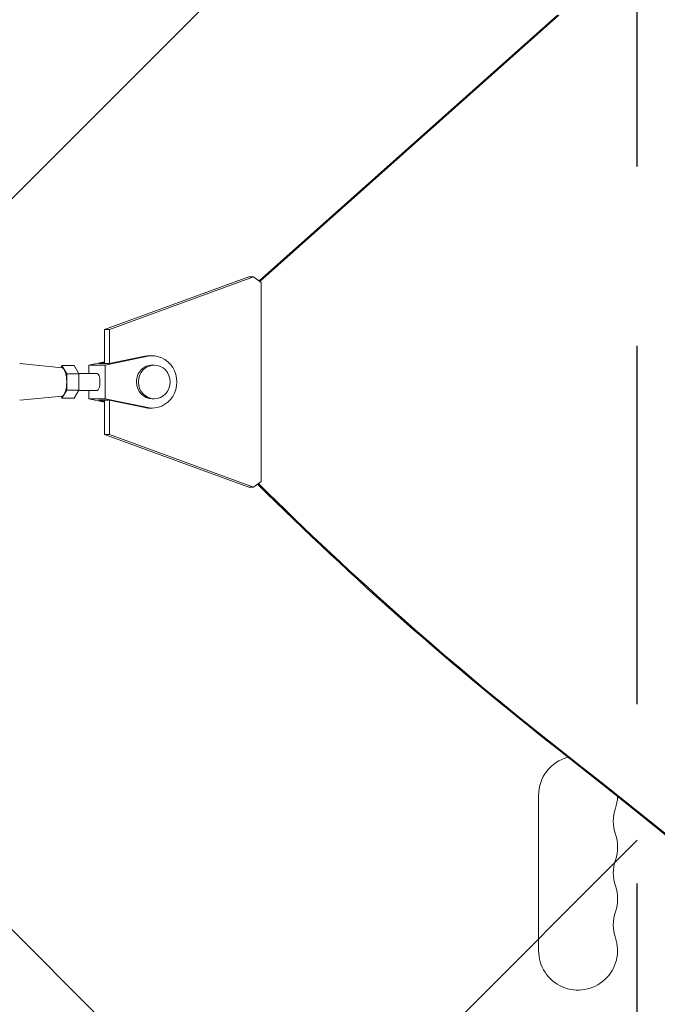
# Model space of a CAD drawing. Units: millimetres. Extents: x -3351 to 3092, y -1959 to 2633.
# Drawn here: x 772 to 998, y 320 to 669 of the extents above; entities that cross this region are included whole.
import ezdxf

# ---------------------------------------------------------------- set-up
doc = ezdxf.new("R2010")
doc.units = ezdxf.units.MM
doc.header["$LTSCALE"] = 20
doc.linetypes.add('HIDDEN', pattern=[9.524999999999999, 6.35, -3.175])
for name, color, linetype in [('2d', 230, 'Continuous'), ('EN-Free_Space', 10, 'HIDDEN'), ('EN-Free_Space_Hatch', 10, 'HIDDEN')]:
    doc.layers.add(name, color=color, linetype=linetype)

msp = doc.modelspace()

# ---------------------------------------------------------------- hatches: boundary and pattern name
at = {"layer": 'EN-Free_Space_Hatch'}
h = msp.add_hatch(dxfattribs=at)
h.set_pattern_fill('ANSI31', color=256, scale=100)
h.set_pattern_definition([(45, (18149.27126686638, -667.0485301519534), (-224.5064030267288, 224.5064030267288), [])])
h.paths.add_polyline_path([(991.0056314778594, 332.9514698480459, -0.4142135623730951), (-8.994368522140576, -667.0485301519539), (-1850.728733133619, -667.0485301519533, -0.414213562373095), (-2850.728733133619, 332.9514698480468), (-2850.728733133619, 749.0485301519536, -0.4142135623730951), (-1850.728733133619, 1749.048530151954), (-8.994368522140576, 1749.048530151953, -0.414213562373095), (991.0056314778594, 749.0485301519528)], flags=17)
h.paths.add_polyline_path([(1072.999999997344, 540.9999999973445, 1), (2072.999999997344, 540.9999999973445, 1)], flags=17)
edge = h.paths.add_edge_path(flags=17)
edge.add_arc((-8.994368522140746, 749.048530151953), 1000, 0, 90)
edge.add_line((-8.994368522140576, 1749.048530151953), (-1850.728733133619, 1749.048530151954))
edge.add_arc((-1850.728733133619, 749.0485301519536), 1000, 90, 180)
edge.add_line((-2850.728733133619, 749.0485301519536), (-2850.728733133619, 332.9514698480471))
edge.add_arc((-1850.728733133619, 332.9514698480468), 1000, 180, 270)
edge.add_line((-1850.728733133619, -667.0485301519534), (-8.994368522140576, -667.0485301519539))
edge.add_arc((-8.994368522140462, 332.951469848046), 999.9999999999999, 270, 360)
edge.add_line((991.0056314778594, 332.9514698480459), (991.0056314778594, 749.0485301519528))
edge = h.paths.add_edge_path()
edge.add_arc((1572.999999997344, 540.9999999973445), 500.0000000000001, 0, 360)
h = msp.add_hatch(dxfattribs=at)
h.set_pattern_fill('ANSI31', color=256, scale=100)
h.set_pattern_definition([(45, (-1850.728733133619, -667.0485301519534), (-224.5064030267288, 224.5064030267288), [])])
h.paths.add_polyline_path([(-1850.728733133619, 1749.048530151954, 0.4142135623730951), (-2850.728733133619, 749.0485301519536), (-2850.728733133619, 332.9514698480468, 0.414213562373095), (-1850.728733133619, -667.0485301519532), (-8.994368522140803, -667.0485301519539, 0.4142135623730952), (991.0056314778597, 332.9514698480457), (991.0056314778594, 749.0485301519535, 0.4142135623730949), (-8.994368522140348, 1749.048530151953)])
h.paths.add_polyline_path([(2072.999999997344, 540.9999999973445, 1), (1072.999999997344, 540.9999999973445, 1)])

# ---------------------------------------------------------------- linework, layer by layer
at = {"layer": '2d', "lineweight": 0}
for p, q in [((856.9115190140681, 576.8197772910453), (962.679751375054, 671.0240129912281)), ((857.2066572826675, 576.5957760563169), (963.2263790678434, 671.0240049959029)), ((802.1449867781986, 559.5652975669), (853.2623844837908, 578.2929055388631)), ((854.9705960237568, 578.2928805534721), (803.8531983181646, 559.565272581508)), ((853.2623844837908, 578.2929055388631), (854.9705960237568, 578.2928805534721)), ((854.9705960237568, 578.2928805534721), (857.6364611994643, 576.2695675693249)), ((857.6359329733665, 505.7273429190373), (857.6364611994642, 576.2695675693249)), ((802.1448964307625, 547.4998029610215), (802.1449867781986, 559.5652975669)), ((802.1449867781986, 559.5652975669), (803.8531983181646, 559.565272581508)), ((803.8531983181646, 559.565272581508), (803.8531080553178, 547.5110744942676)), ((802.1449012359735, 548.1415173417226), (796.5714566169327, 546.998885084894)), ((802.144899662433, 547.9313780393304), (800.0399454543505, 547.4998336818098)), ((817.4165500174804, 550.0816263365605), (802.3793760140047, 546.9988003209928)), ((816.3916230650559, 550.0816412948961), (803.7980109465735, 547.499778834579)), ((819.0614495324625, 550.2486911404021), (818.036522580038, 550.2487060987378)), ((787.0545557318588, 545.996019615055), (772.0347492243643, 547.4952466024297)), ((786.9963511883323, 546.7724270674826), (786.5657791691498, 546.044807661242)), ((788.7045411702857, 543.8856507910659), (786.9963511883323, 546.7724270674826)), ((791.3195694280513, 546.7723987730014), (786.9963511883323, 546.7724270674826)), ((793.0277594100047, 543.8856224965839), (791.3195694280513, 546.7723987730014)), ((796.5714566169327, 546.998885084894), (796.5714341637458, 543.9988617088056)), ((802.3793760140047, 546.9988003209928), (796.5714566169327, 546.998885084894)), ((800.0399454543505, 547.4998336818098), (803.7980109465735, 547.499778834579)), ((802.3793760140047, 546.9988003209928), (802.3792862019574, 534.9988003213684)), ((819.744686735163, 546.9986811685249), (819.0614021002134, 546.9986911407486)), ((788.7044979594442, 538.1121480993506), (788.7045411702857, 543.8856507910659)), ((793.0277594100047, 543.8856224965839), (788.7045411702857, 543.8856507910659)), ((799.4753910437637, 543.9988427030676), (792.9607384718005, 543.9988853399891)), ((793.0277161991633, 538.1121198048695), (793.0277594100047, 543.8856224965839)), ((786.9962647666493, 535.225421684052), (788.7044979594442, 538.1121480993506)), ((793.0277161991633, 538.1121198048695), (788.7044979594442, 538.1121480993506)), ((791.3194830063684, 535.2253933895709), (793.0277161991633, 538.1121198048695)), ((799.4753517751262, 537.9988427031958), (792.9607092010825, 537.9988853400519)), ((796.5713892577222, 537.9988617089712), (796.5713668048853, 534.9988850852706)), ((787.0544903221469, 536.0018283744721), (772.0346641917386, 534.5027979896713)), ((786.56570804092, 535.953046219156), (786.9962647666493, 535.225421684052)), ((791.3194830063684, 535.2253933895709), (786.9962647666493, 535.225421684052)), ((802.3792862019574, 534.9988003213684), (796.5713668048853, 534.9988850852706)), ((796.5713668048853, 534.9988850852706), (802.144794266168, 533.856179885669)), ((800.0398481433033, 534.4978745866174), (802.1447958395852, 534.0663026868951)), ((800.0398481433033, 534.4978745866174), (803.7979136355264, 534.4978197393866)), ((802.1447087236977, 522.4323668890956), (802.1447990710018, 534.4978438658309)), ((802.3792862019574, 534.9988003213684), (817.4164140581405, 531.9157774763244)), ((803.7979136355264, 534.4978197393866), (816.3914871057161, 531.91579243466)), ((803.853010526386, 534.4865233685086), (803.8529202636637, 522.4323419037046)), ((819.7445116007041, 534.9986811698027), (819.0612269657545, 534.9986911420265)), ((819.0611795335052, 531.7486911423721), (818.0362525810807, 531.7487061007078)), ((853.2618259564796, 503.7040898154455), (802.1447087236977, 522.4323668890956)), ((803.8529202636637, 522.4323419037046), (802.1447087236977, 522.4323668890956)), ((803.8529202636637, 522.4323419037046), (854.9700374964456, 503.7040648300535)), ((854.9700374964456, 503.7040648300535), (853.2618259564796, 503.7040898154455)), ((857.6359329733665, 505.7273429190373), (854.9700374964456, 503.7040648300535)), ((669.3619103185874, 446.7913472157579), (1769.901108224011, -653.7478506925972)), ((956.0000000000009, 394.5), (956.000000000001, 339.5))]:
    msp.add_line(p, q, dxfattribs=at)
for centre, radius, start, end in [((970.0000000000009, 394.5), 14.00000000000003, 104.8220110108327, 180), ((969.9999999999995, 394.5), 14.00000000000129, 340.8901131682358, 358.5206382519057), ((996.4569881547827, 385.3333333333339), 14.00000000000079, 160.8901131682358, 199.1098868317642), ((969.9999999999992, 376.166666666667), 14.00000000000165, 340.8901131682358, 19.10988683176421), ((996.4569881547831, 367), 14.00000000000103, 160.8901131682358, 199.1098868317642), ((970.0000000000007, 357.8333333333339), 14.00000000000023, 340.8901131682358, 19.10988683176421), ((996.4569881547825, 348.666666666667), 14.00000000000067, 160.8901131682358, 199.1098868317642), ((970.0000000000009, 339.5), 13.99999999999994, 180, 19.10988683176421)]:
    msp.add_arc(centre, radius, start, end, dxfattribs=at)
for centre, major_axis, ratio, start_param, end_param in [((818.0363875805594, 540.9987060997228), (0.0001349994785125396, 9.249999999014873), 0.93983005212941, -3.552713678800501e-15, 0.1903591409532489), ((819.0613145329838, 540.9986911413871), (-0.0001349994786821185, -9.249999999014872), 0.93983005212941, -0.1903440101305405, 3.331951794543065), ((786.9963079774908, 540.9989243757682), (-3.272386455976244e-05, -4.999999999892911), 0.3416423175014346, 0.03408613105422104, 3.107506522535576), ((819.7445991679335, 540.9986811691633), (-8.756722941862601e-05, -5.999999999360996), 0.9398300521294095, -1.570788761383533, 4.712396545796054), ((818.0363875805594, 540.9987060997228), (-0.0001349994786787878, -9.249999999015005), 0.9398300521294098, -0.1903440101305387, -4.662936703425657e-15), ((-1472.36106474799, -3103.992948938688), (0.06386983257584689, 4366.679282303305), 0.939830055575999, -0.9452774994895243, -0.6351890722006923), ((-1471.814437055201, -3103.992956934013), (0.06386983257584689, 4366.679282303305), 0.939830055575999, -0.9452774994895243, -0.6351890722006923)]:
    msp.add_ellipse(centre, major_axis=major_axis, ratio=ratio, start_param=start_param, end_param=end_param, dxfattribs=at)
at = {"layer": '2d', "lineweight": 0, "extrusion": (0, 0, -0.9999999999999999)}
for centre, major_axis, ratio, start_param, end_param in [((819.0613145329838, 540.9986911413871), (8.756722941839495e-05, 5.999999999361), 0.9398300521294095, -1.570803892206261, 5.10702591327572e-15), ((799.4753714094451, 540.9988427031312), (1.963431883204291e-05, 2.999999999935747), 0.3416423175014346, -6.963318810448982e-13, 3.141592653589097)]:
    msp.add_ellipse(centre, major_axis=major_axis, ratio=ratio, start_param=start_param, end_param=end_param, dxfattribs=at)
at = {"layer": '2d', "lineweight": 0, "extrusion": (0, 0, -1)}
for centre, major_axis, ratio, start_param, end_param in [((819.0613145329838, 540.9986911413871), (-8.756722944769202e-05, -5.999999999360996), 0.9398300521294098, 9.410903867730128e-16, 1.570788761383528), ((1681.036960018819, 1447.918806850518), (0.01884219587338976, 1288.211076893029), 0.9398300555759992, -2.506403581389208, -2.392273116789967), ((1681.583587711498, 1447.918798855049), (0.0188421958738445, 1288.211076892844), 0.9398300555759993, -2.506403581389215, -2.392005500508212)]:
    msp.add_ellipse(centre, major_axis=major_axis, ratio=ratio, start_param=start_param, end_param=end_param, dxfattribs=at)
at = {"layer": 'EN-Free_Space', "flags": 128}
msp.add_lwpolyline([(991.0056314778594, 749.0485301519528, 0.414213562373095), (-8.994368522140576, 1749.048530151953), (-1850.728733133619, 1749.048530151954, 0.414213562373095), (-2850.728733133619, 749.0485301519536), (-2850.728733133619, 332.9514698480471, 0.414213562373095), (-1850.728733133619, -667.0485301519534), (-8.994368522140576, -667.0485301519539, 0.414213562373095), (991.0056314778594, 332.9514698480459)], format="xyb", close=True, dxfattribs=at)

doc.saveas('drawing.dxf')
